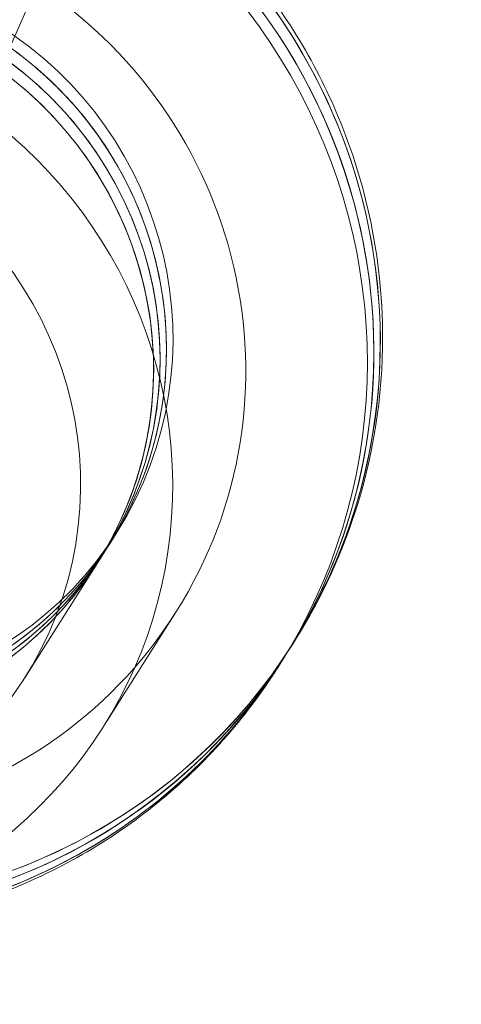
# Model space of a CAD drawing. Units: millimetres. Extents: x -2662 to 7893, y -2791 to 8536.
# Drawn here: x 3894 to 3990, y 613 to 825 of the extents above; entities that cross this region are included whole.
import ezdxf

# ---------------------------------------------------------------- set-up
doc = ezdxf.new("R2010")
doc.units = ezdxf.units.MM

# ---------------------------------------------------------------- blocks, each defined once
blk = doc.blocks.new('A$C38f7c86e')
at = {"color": 0, "linetype": 'Continuous', "lineweight": 0}
for p, q in [((-2079.37, 6958.9), (-2002.51, 7133.5)), ((-2022.57, 6931.54), (-2021.18, 6933.74)), ((-2023.97, 6929.34), (-2022.57, 6931.54)), ((-2025.36, 6927.14), (-2023.97, 6929.34)), ((-2041.14, 6902.2), (-2025.36, 6927.14)), ((-2024.25, 6891.51), (-2008.46, 6916.44)), ((-1983.16, 6909.67), (-1982.7, 6910.4)), ((-1984.55, 6907.47), (-1983.16, 6909.67)), ((-1985.95, 6905.27), (-1984.55, 6907.47)), ((-1986.41, 6904.53), (-1985.95, 6905.27))]:
    blk.add_line(p, q, dxfattribs=at)
at = {"color": 0, "linetype": 'Continuous', "lineweight": 0, "extrusion": (0, 0, -1)}
for centre, major_axis, start_param, end_param in [((-2088.77, 6976.53), (-105.61, 66.87), 0, 3.141593), ((-2088.77, 6976.53), (-105.61, 66.87), 0, 3.089696), ((-2090.16, 6974.33), (-105.61, 66.87), 0, 3.089696), ((-2091.56, 6972.13), (-105.61, 66.87), 0, 3.141593), ((-2091.56, 6972.13), (-105.61, 66.87), 0, 3.141593), ((-2090.16, 6974.33), (-105.61, 66.87), 0, 3.141593), ((-2092.95, 6969.93), (84.49, -53.49), -4.855749743742172, 1.427435563437414), ((-2088.77, 6976.53), (-67.59, 42.79), -3.193489, 3.089696), ((-2091.56, 6972.13), (67.59, -42.79), -5.768654, 0.514531), ((-2092.95, 6969.93), (67.59, -42.79), -4.855749743742173, 1.427435563437413), ((-2090.16, 6974.33), (-67.59, 42.79), -3.11388, 3.169305), ((-2108.74, 6945), (-84.49, 53.49), -0.821375, 3.962968), ((-2088.77, 6976.53), (105.61, -66.87), 0, 3.141593), ((-2090.16, 6974.33), (105.61, -66.87), 0.027713, 3.141593), ((-2090.16, 6974.33), (105.61, -66.87), 0, 3.141593), ((-2091.56, 6972.13), (105.61, -66.87), 0.027713, 3.141593), ((-2091.56, 6972.13), (-105.61, 66.87), -2.627062, 0), ((-2088.77, 6976.53), (105.61, -66.87), -0.051896, 0), ((-2090.16, 6974.33), (105.61, -66.87), -0.051896, 0), ((-2088.77, 6976.53), (105.61, -66.87), 0, 1.427436), ((-2090.16, 6974.33), (105.61, -66.87), 0, 0.027713), ((-2091.56, 6972.13), (105.61, -66.87), 0, 0.514531), ((-2091.56, 6972.13), (105.61, -66.87), 0, 0.027713)]:
    blk.add_ellipse(centre, major_axis=major_axis, ratio=0.984818, start_param=start_param, end_param=end_param, dxfattribs=at)
at = {"color": 0, "linetype": 'Continuous', "lineweight": 0}
for centre, start_param, end_param in [((-2090.16, 6974.33), -3.089696, 3.193489), ((-2091.56, 6972.13), -3.169305, 3.11388), ((-2092.95, 6969.93), -3.656123, 2.627062), ((-2108.74, 6945), -4.569028, 1.714157)]:
    blk.add_ellipse(centre, major_axis=(-67.59, 42.79), ratio=0.984818, start_param=start_param, end_param=end_param, dxfattribs=at)
for points, knots in [([(-2024.78, 7082.89), (-2022.96, 7081.79), (-2021.16, 7080.64), (-2008.32, 7072), (-1998.44, 7062.79), (-1982.06, 7041.76), (-1975.56, 7029.96), (-1966.6, 7004.97), (-1964.15, 6991.78), (-1963.53, 6965.38), (-1965.36, 6952.16), (-1972.42, 6929.31), (-1976.95, 6919.47), (-1982.7, 6910.4)], [4.83538, 4.83538, 4.83538, 4.83538, 4.886587, 4.886587, 5.207319, 5.207319, 5.52789, 5.52789, 5.848075, 5.848075, 6.167789, 6.167789, 6.428864, 6.428864, 6.428864, 6.428864]), ([(-1986.41, 6904.53), (-1993.43, 6893.44), (-2002.27, 6883.49), (-2022.68, 6866.9), (-2034.25, 6860.26), (-2058.96, 6850.95), (-2072.09, 6848.29), (-2098.61, 6847.2), (-2111.98, 6848.79), (-2137.61, 6856.07), (-2149.87, 6861.76), (-2172.01, 6876.66), (-2181.89, 6885.88), (-2198.27, 6906.9), (-2204.77, 6918.7), (-2213.73, 6943.69), (-2216.18, 6956.88), (-2216.8, 6983.29), (-2214.97, 6996.51), (-2207.91, 7019.35), (-2203.38, 7029.19), (-2197.63, 7038.26)], [0.145678, 0.145678, 0.145678, 0.145678, 0.464917, 0.464917, 0.784313, 0.784313, 1.104111, 1.104111, 1.424376, 1.424376, 1.744995, 1.744995, 2.065727, 2.065727, 2.386297, 2.386297, 2.706482, 2.706482, 3.026197, 3.026197, 3.287271, 3.287271, 3.287271, 3.287271])]:
    blk.add_open_spline(points, degree=3, knots=knots, dxfattribs=at)

msp = doc.modelspace()

# ---------------------------------------------------------------- block references
msp.add_blockref('A$C38f7c86e', (5936.33, -6219.07))

doc.saveas('drawing.dxf')
